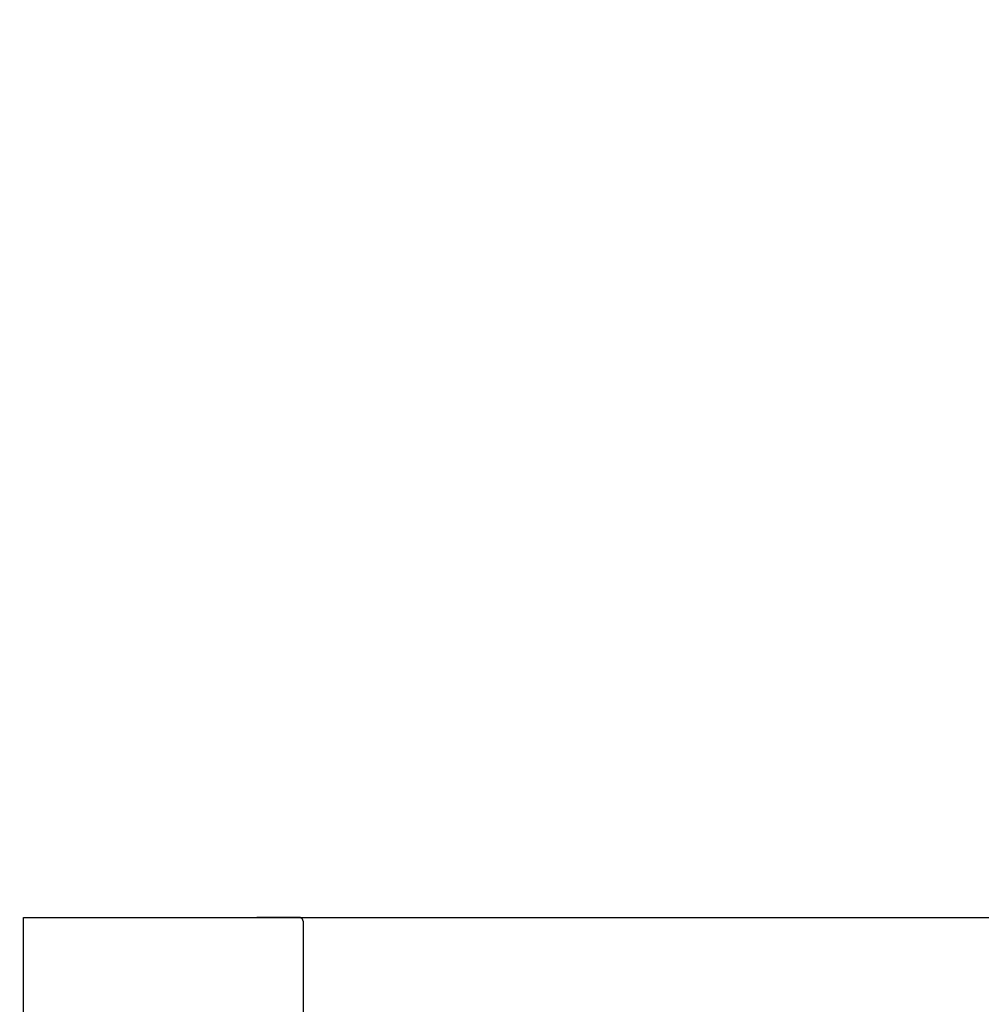
# Model space of a CAD drawing. Extents: x 163 to 26287, y 210 to 8610.
# Drawn here: x 14887 to 15262, y 2861 to 3245 of the extents above; entities that cross this region are included whole.
import ezdxf

# ---------------------------------------------------------------- set-up
doc = ezdxf.new("R2010")
doc.units = 0
doc.header["$LTSCALE"] = 50
doc.header["$MEASUREMENT"] = 0
doc.linetypes.add('HIDDEN', pattern=[0.375, 0.25, -0.125])
doc.layers.get('0').update_dxf_attribs({"linetype": 'CONTINUOUS'})
for name, color, linetype in [('126-甲板', 2, 'CONTINUOUS'), ('150-機器', 8, 'CONTINUOUS'), ('166-寸法B', 11, 'CONTINUOUS')]:
    doc.layers.add(name, color=color, linetype=linetype)
doc.styles.add('KH001', font='txt')
doc.dimstyles.new('KH1xx030', dxfattribs={"dimscale": 30, "dimtxt": 2, "dimasz": 0.6, "dimexe": 0.3, "dimexo": 1.2, "dimgap": 0.5, "dimtad": 3, "dimdec": 1, "dimdsep": 46, "dimlunit": 6, "dimtxsty": 'KH001', "dimblk": 'DOT', "dimcen": 1, "dimdle": 1, "dimclrd": 256, "dimclre": 256, "dimclrt": 256, "dimadec": 0, "dimazin": 0, "dimtfac": 1, "dimtdec": 1, "dimtix": 1, "dimtmove": 2, "dimatfit": 3, "dimldrblk": 'CLOSEDBLANK', "dimfxl": 1, "dimtolj": 1, "dimtzin": 0, "dimlwd": -1, "dimlwe": -1, "dimarcsym": 0})

# ---------------------------------------------------------------- blocks, each defined once
blk = doc.blocks.new('_Dot')
at = {"color": 0, "linetype": 'ByBlock', "lineweight": -2}
blk.add_line((-0.5, 0), (-1, 0), dxfattribs=at)
at = {"color": 0, "linetype": 'ByBlock', "const_width": 0.5}
blk.add_lwpolyline([(-0.25, 0, 1), (0.25, 0, 1)], format="xyb", close=True, dxfattribs=at)
blk = doc.blocks.new('*D123')
at = {"layer": '166-寸法B', "transparency": 16777216}
for p, q in [((14855.7, 2895.11), (14441.67, 2895.11)), ((14450.67, 2053.11), (14450.67, 2877.11)), ((14855.7, 2035.11), (14441.67, 2035.11))]:
    blk.add_line(p, q, dxfattribs=at)
at = {"layer": '166-寸法B', "transparency": 16777216, "xscale": 18, "yscale": 18, "zscale": 18}
for p, rotation in [((14450.67, 2895.11), 90), ((14450.67, 2035.11), 270)]:
    blk.add_blockref('_Dot', p, dxfattribs=dict(at, rotation=rotation))
at = {"layer": '166-寸法B', "transparency": 16777216, "insert": (14400.65, 2465.11), "char_height": 60, "attachment_point": 5, "rotation": 90, "style": 'KH001'}
blk.add_mtext('\\A1;860(910)', dxfattribs=at)
blk = doc.blocks.new('_ClosedBlank')
at = {"color": 0, "linetype": 'ByBlock', "lineweight": -2}
for p, q in [((-1, 0.167), (0, 0)), ((-1, 0.167), (-1, -0.167)), ((0, 0), (-1, -0.167))]:
    blk.add_line(p, q, dxfattribs=at)
blk = doc.blocks.new('*D124')
at = {"layer": '166-寸法B', "transparency": 16777216}
for p, q in [((14852.25, 3455.11), (14441.67, 3455.11)), ((14450.67, 2913.11), (14450.67, 3437.11)), ((14855.7, 2895.11), (14441.67, 2895.11))]:
    blk.add_line(p, q, dxfattribs=at)
at = {"layer": '166-寸法B', "transparency": 16777216, "xscale": 18, "yscale": 18, "zscale": 18}
for p, rotation in [((14450.67, 3455.11), 90), ((14450.67, 2895.11), 270)]:
    blk.add_blockref('_Dot', p, dxfattribs=dict(at, rotation=rotation))
at = {"layer": '166-寸法B', "transparency": 16777216, "insert": (14405.67, 3175.11), "char_height": 60, "attachment_point": 5, "rotation": 90, "style": 'KH001'}
blk.add_mtext('\\A1;560', dxfattribs=at)
blk = doc.blocks.new('*D126')
at = {"layer": '166-寸法B', "transparency": 16777216}
for p, q in [((14852.25, 4435.11), (14306.67, 4435.11)), ((14315.67, 2053.11), (14315.67, 4417.11)), ((14855.7, 2035.11), (14306.67, 2035.11))]:
    blk.add_line(p, q, dxfattribs=at)
at = {"layer": '166-寸法B', "transparency": 16777216, "xscale": 18, "yscale": 18, "zscale": 18}
for p, rotation in [((14315.67, 4435.11), 90), ((14315.67, 2035.11), 270)]:
    blk.add_blockref('_Dot', p, dxfattribs=dict(at, rotation=rotation))
at = {"layer": '166-寸法B', "transparency": 16777216, "insert": (14266.87, 3235.11), "char_height": 60, "attachment_point": 5, "rotation": 90, "style": 'KH001'}
blk.add_mtext('\\A1;2,400', dxfattribs=at)

msp = doc.modelspace()

# ---------------------------------------------------------------- linework, layer by layer
at = {"layer": '126-甲板'}
msp.add_lwpolyline([(14888.25, 2895.11), (16854.25, 2895.11), (16854.25, 2855.11), (14888.25, 2855.11)], close=True, dxfattribs=at)
at = {"layer": '150-機器', "color": 161, "linetype": 'HIDDEN', "ltscale": 4}
for p, q in [((14995.75, 2895.11), (14979.25, 2895.11)), ((14995.75, 2895.11), (15598.75, 2895.11)), ((14997.25, 2893.61), (14997.25, 2696.56))]:
    msp.add_line(p, q, dxfattribs=at)
msp.add_arc((14995.75, 2893.61), 1.5, 0, 90, dxfattribs=at)

# ---------------------------------------------------------------- dimensions: what is measured, and where the dimension line sits
at = {"layer": '166-寸法B'}
for base, p1, p2, picture, middle in [((14315.67, 4435.11), (14891.7, 2035.11), (14888.25, 4435.11), '*D126', (14266.87, 3235.11)), ((14450.67, 3455.11), (14891.7, 2895.11), (14888.25, 3455.11), '*D124', (14405.67, 3175.11))]:
    dim = msp.add_linear_dim(base=base, p1=p1, p2=p2, angle=90, dimstyle='KH1xx030', dxfattribs=at)
    dim.commit()
    dim.dimension.update_dxf_attribs({"geometry": picture, "text_midpoint": middle})
dim = msp.add_linear_dim(base=(14450.67, 2895.11), p1=(14891.7, 2035.11), p2=(14891.7, 2895.11), angle=90, dimstyle='KH1xx030', override={"dimpost": '(910)'}, dxfattribs=at)
dim.commit()
dim.dimension.update_dxf_attribs({"geometry": '*D123', "text_midpoint": (14400.65, 2465.11)})

doc.saveas('drawing.dxf')
